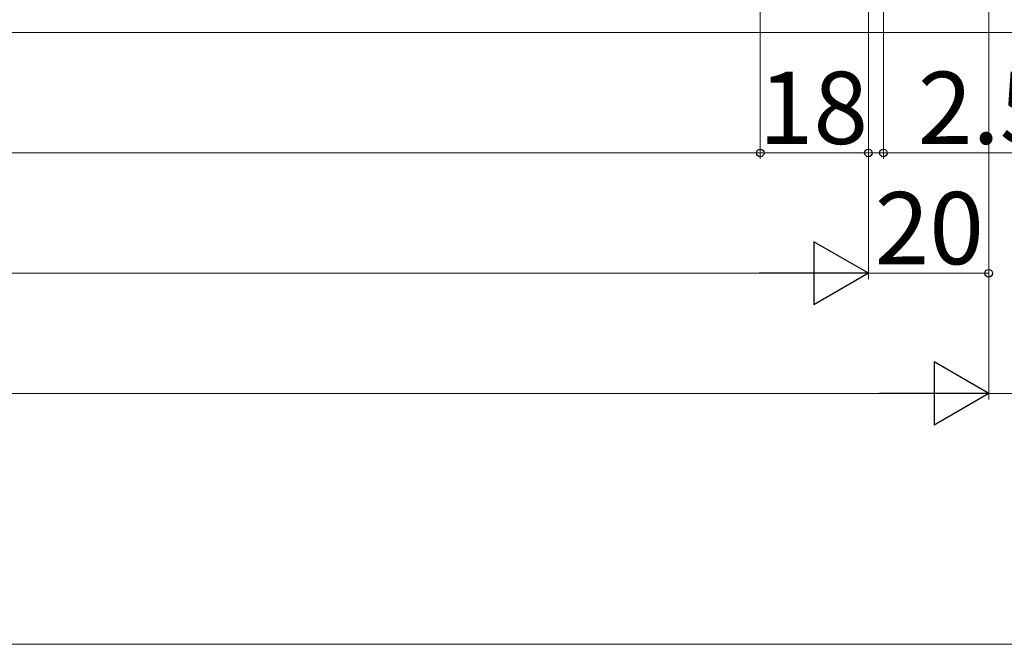
# Model space of a CAD drawing. Extents: x 0 to 1064, y 0 to 1584.
# Drawn here: x 746 to 910, y 0 to 104 of the extents above; entities that cross this region are included whole.
import ezdxf

# ---------------------------------------------------------------- set-up
doc = ezdxf.new("R2010")
doc.units = 0
doc.layers.add('YKK_D', color=6, linetype='CONTINUOUS', lineweight=13)
doc.layers.add('YKK_ZWAK', color=7, linetype='CONTINUOUS', lineweight=30)
doc.styles.add('text-b', font='txt')

msp = doc.modelspace()

# ---------------------------------------------------------------- linework, layer by layer
at = {"layer": 'YKK_D'}
for p, q in [((869.5, 234.2), (869.5, 80.69)), ((869.5, 234.2), (869.5, 80.69)), ((887.49, 208.5), (887.49, 80.69)), ((889.99, 208), (889.99, 80.69)), ((887.5, 206), (887.5, 80.69)), ((622, 101.69), (975.41, 101.69)), ((436.5, 81.69), (869.5, 81.69)), ((887.5, 81.69), (869.5, 81.69)), ((887.49, 81.69), (884.94, 81.69)), ((887.49, 81.69), (889.99, 81.69)), ((889.99, 81.69), (917.32, 81.69))]:
    msp.add_line(p, q, dxfattribs=at)
at = {"layer": 'YKK_D', "ltscale": 1.5}
for p, q in [((887.49, 223.3), (887.49, 60.69)), ((907.5, 221.68), (907.5, 60.69)), ((907.5, 221.68), (907.5, 40.69)), ((429.01, 61.69), (876.99, 61.69)), ((907.5, 61.69), (887.49, 61.69)), ((409.01, 41.69), (897, 41.69)), ((934.5, 41.69), (907.5, 41.69))]:
    msp.add_line(p, q, dxfattribs=at)
at = {"layer": 'YKK_D', "lineweight": -2}
for p, q in [((887.49, 61.69), (878.4, 66.94)), ((878.4, 66.94), (878.4, 56.44)), ((887.49, 61.69), (869.31, 61.69)), ((887.49, 61.69), (878.4, 56.44)), ((907.5, 41.69), (898.41, 46.94)), ((898.41, 46.94), (898.41, 36.44)), ((907.5, 41.69), (889.31, 41.69)), ((907.5, 41.69), (898.41, 36.44))]:
    msp.add_line(p, q, dxfattribs=at)
at = {"layer": 'YKK_D', "linetype": 'ByBlock', "lineweight": -2}
for centre, radius in [((869.5, 81.69), 0.637), ((869.5, 81.69), 0.637), ((887.49, 81.69), 0.637), ((887.5, 81.69), 0.637), ((889.99, 81.69), 0.637), ((907.5, 61.69), 0.638)]:
    msp.add_circle(centre, radius, dxfattribs=at)
at = {"layer": 'YKK_ZWAK', "lineweight": 20}
msp.add_line((0, 0), (1050, 0), dxfattribs=at)

# ---------------------------------------------------------------- texts
at = {"layer": 'YKK_D', "style": 'text-b'}
for s, p in [('18', (869.26, 83.19)), ('2.5', (895.71, 83.19))]:
    msp.add_text(s, height=12, dxfattribs=at).set_placement(p)
msp.add_text('20', height=12, rotation=359.9997, dxfattribs=at).set_placement((888.54, 63.19))

doc.saveas('drawing.dxf')
